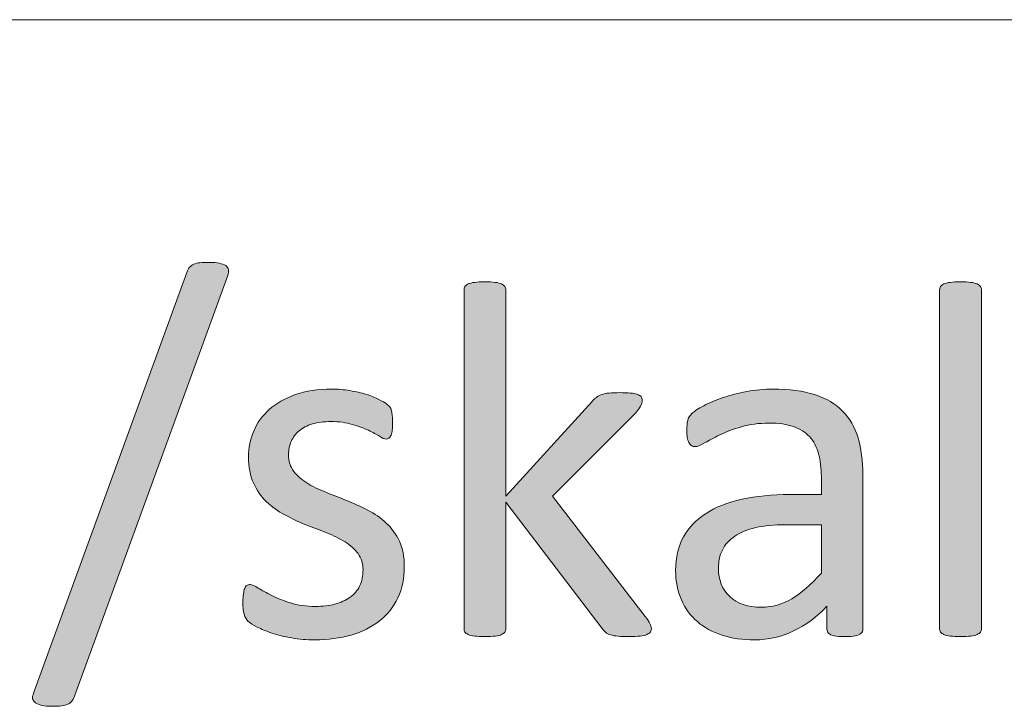
# Model space of a CAD drawing. Units: millimetres. Extents: x -61 to 359, y 61 to 358.
# Drawn here: x 341 to 345, y 88 to 90 of the extents above; entities that cross this region are included whole.
import ezdxf

# ---------------------------------------------------------------- set-up
doc = ezdxf.new("R2010")
doc.units = ezdxf.units.MM
doc.header["$MEASUREMENT"] = 0
doc.layers.get('0').update_dxf_attribs({"lineweight": 0})

msp = doc.modelspace()

# ---------------------------------------------------------------- hatches: boundary and pattern name
at = {"transparency": 33554687}
h = msp.add_hatch(color=7, dxfattribs=at)
h.dxf.hatch_style = 2
edge = h.paths.add_edge_path()
edge.add_spline(control_points=[(341.0469, 87.5712), (341.0441, 87.5623), (341.0403, 87.5554), (341.0359, 87.5502), (341.0314, 87.545), (341.0259, 87.5409), (341.019, 87.5382), (341.0121, 87.5354), (341.0035, 87.5333), (340.9935, 87.532), (340.9835, 87.5306), (340.9714, 87.5299), (340.9566, 87.5299), (340.9394, 87.5299), (340.9253, 87.5313), (340.9139, 87.5337), (340.9025, 87.5361), (340.8936, 87.5395), (340.8874, 87.544), (340.8812, 87.5485), (340.8774, 87.554), (340.876, 87.5605), (340.8746, 87.5671), (340.876, 87.5747), (340.8801, 87.5836), (340.8801, 87.5836), (341.5061, 89.3), (341.5061, 89.3), (341.5089, 89.3089), (341.5123, 89.3162), (341.5168, 89.3213), (341.5213, 89.3265), (341.5268, 89.3306), (341.5337, 89.3337), (341.5402, 89.3368), (341.5485, 89.3389), (341.5588, 89.3399), (341.5692, 89.341), (341.5816, 89.3413), (341.596, 89.3413), (341.6133, 89.3413), (341.6274, 89.3403), (341.6384, 89.3379), (341.6494, 89.3355), (341.658, 89.332), (341.6642, 89.3279), (341.6704, 89.3237), (341.6742, 89.3182), (341.6756, 89.3113), (341.677, 89.3045), (341.676, 89.2965), (341.6725, 89.2876), (341.6725, 89.2876), (341.0469, 87.5712), (341.0469, 87.5712)], knot_values=[0, 0, 0, 0, 1, 1, 1, 2, 2, 2, 3, 3, 3, 4, 4, 4, 5, 5, 5, 6, 6, 6, 7, 7, 7, 8, 8, 8, 9, 9, 9, 10, 10, 10, 11, 11, 11, 12, 12, 12, 13, 13, 13, 14, 14, 14, 15, 15, 15, 16, 16, 16, 17, 17, 17, 18, 18, 18, 18], degree=3, periodic=0)
h = msp.add_hatch(color=7, dxfattribs=at)
h.dxf.hatch_style = 2
edge = h.paths.add_edge_path()
edge.add_spline(control_points=[(343.4023, 87.8475), (343.4023, 87.842), (343.4009, 87.8372), (343.3982, 87.8331), (343.3954, 87.8289), (343.3906, 87.8255), (343.384, 87.8227), (343.3775, 87.82), (343.3685, 87.8179), (343.3568, 87.8165), (343.3451, 87.8151), (343.3303, 87.8145), (343.3124, 87.8145), (343.2934, 87.8145), (343.2783, 87.8148), (343.2662, 87.8158), (343.2542, 87.8169), (343.2438, 87.8189), (343.2356, 87.8213), (343.2273, 87.8234), (343.2207, 87.8269), (343.2156, 87.8317), (343.2104, 87.8362), (343.2056, 87.8413), (343.2014, 87.8475), (343.2014, 87.8475), (342.8084, 88.3626), (342.8084, 88.3626), (342.8084, 88.3626), (342.8084, 87.8465), (342.8084, 87.8465), (342.8084, 87.841), (342.807, 87.8365), (342.8042, 87.8327), (342.8015, 87.8289), (342.797, 87.8255), (342.7908, 87.8227), (342.7846, 87.82), (342.776, 87.8179), (342.765, 87.8165), (342.7539, 87.8151), (342.7398, 87.8145), (342.7226, 87.8145), (342.706, 87.8145), (342.6923, 87.8151), (342.6812, 87.8165), (342.6702, 87.8179), (342.6613, 87.82), (342.6547, 87.8227), (342.6482, 87.8255), (342.6437, 87.8289), (342.6413, 87.8327), (342.6389, 87.8365), (342.6378, 87.841), (342.6378, 87.8465), (342.6378, 87.8465), (342.6378, 89.2287), (342.6378, 89.2287), (342.6378, 89.2342), (342.6389, 89.239), (342.6413, 89.2431), (342.6437, 89.2473), (342.6482, 89.2507), (342.6547, 89.2535), (342.6613, 89.2562), (342.6702, 89.2583), (342.6812, 89.2597), (342.6923, 89.261), (342.706, 89.2617), (342.7226, 89.2617), (342.7398, 89.2617), (342.7539, 89.261), (342.765, 89.2597), (342.776, 89.2583), (342.7846, 89.2562), (342.7908, 89.2535), (342.797, 89.2507), (342.8015, 89.2473), (342.8042, 89.2431), (342.807, 89.239), (342.8084, 89.2342), (342.8084, 89.2287), (342.8084, 89.2287), (342.8084, 88.3867), (342.8084, 88.3867), (342.8084, 88.3867), (343.1601, 88.7736), (343.1601, 88.7736), (343.1656, 88.7805), (343.1715, 88.786), (343.1777, 88.7904), (343.1839, 88.7949), (343.1915, 88.7987), (343.2001, 88.8018), (343.2087, 88.8049), (343.2187, 88.807), (343.2304, 88.808), (343.2421, 88.809), (343.2562, 88.8097), (343.2728, 88.8097), (343.29, 88.8097), (343.3045, 88.809), (343.3165, 88.808), (343.3282, 88.807), (343.3375, 88.8053), (343.3448, 88.8028), (343.352, 88.8004), (343.3572, 88.7973), (343.3603, 88.7935), (343.3634, 88.7898), (343.3651, 88.7849), (343.3651, 88.7787), (343.3651, 88.7705), (343.3627, 88.7622), (343.3582, 88.7539), (343.3537, 88.7457), (343.3465, 88.7357), (343.3361, 88.7246), (343.3361, 88.7246), (342.9989, 88.3877), (342.9989, 88.3877), (342.9989, 88.3877), (343.3775, 87.8961), (343.3775, 87.8961), (343.3864, 87.8844), (343.3926, 87.8751), (343.3964, 87.8678), (343.4002, 87.8606), (343.4023, 87.8537), (343.4023, 87.8475)], knot_values=[0, 0, 0, 0, 1, 1, 1, 2, 2, 2, 3, 3, 3, 4, 4, 4, 5, 5, 5, 6, 6, 6, 7, 7, 7, 8, 8, 8, 9, 9, 9, 10, 10, 10, 11, 11, 11, 12, 12, 12, 13, 13, 13, 14, 14, 14, 15, 15, 15, 16, 16, 16, 17, 17, 17, 18, 18, 18, 19, 19, 19, 20, 20, 20, 21, 21, 21, 22, 22, 22, 23, 23, 23, 24, 24, 24, 25, 25, 25, 26, 26, 26, 27, 27, 27, 28, 28, 28, 29, 29, 29, 30, 30, 30, 31, 31, 31, 32, 32, 32, 33, 33, 33, 34, 34, 34, 35, 35, 35, 36, 36, 36, 37, 37, 37, 38, 38, 38, 39, 39, 39, 40, 40, 40, 41, 41, 41, 42, 42, 42, 43, 43, 43, 43], degree=3, periodic=0)
h = msp.add_hatch(color=7, dxfattribs=at)
h.dxf.hatch_style = 2
edge = h.paths.add_edge_path()
edge.add_spline(control_points=[(344.7504, 87.8465), (344.7504, 87.841), (344.749, 87.8365), (344.7462, 87.8327), (344.7435, 87.8289), (344.739, 87.8255), (344.7328, 87.8227), (344.7266, 87.82), (344.718, 87.8179), (344.707, 87.8165), (344.6956, 87.8151), (344.6815, 87.8145), (344.6642, 87.8145), (344.6477, 87.8145), (344.6339, 87.8151), (344.6229, 87.8165), (344.6119, 87.8179), (344.6033, 87.82), (344.5967, 87.8227), (344.5902, 87.8255), (344.5857, 87.8289), (344.5833, 87.8327), (344.5809, 87.8365), (344.5795, 87.841), (344.5795, 87.8465), (344.5795, 87.8465), (344.5795, 89.2287), (344.5795, 89.2287), (344.5795, 89.2342), (344.5809, 89.239), (344.5833, 89.2431), (344.5857, 89.2473), (344.5902, 89.2507), (344.5967, 89.2535), (344.6033, 89.2562), (344.6119, 89.2583), (344.6229, 89.2597), (344.6339, 89.261), (344.6477, 89.2617), (344.6642, 89.2617), (344.6815, 89.2617), (344.6956, 89.261), (344.707, 89.2597), (344.718, 89.2583), (344.7266, 89.2562), (344.7328, 89.2535), (344.739, 89.2507), (344.7435, 89.2473), (344.7462, 89.2431), (344.749, 89.239), (344.7504, 89.2342), (344.7504, 89.2287), (344.7504, 89.2287), (344.7504, 87.8465), (344.7504, 87.8465)], knot_values=[0, 0, 0, 0, 1, 1, 1, 2, 2, 2, 3, 3, 3, 4, 4, 4, 5, 5, 5, 6, 6, 6, 7, 7, 7, 8, 8, 8, 9, 9, 9, 10, 10, 10, 11, 11, 11, 12, 12, 12, 13, 13, 13, 14, 14, 14, 15, 15, 15, 16, 16, 16, 17, 17, 17, 18, 18, 18, 18], degree=3, periodic=0)
h = msp.add_hatch(color=7, dxfattribs=at)
h.dxf.hatch_style = 2
edge = h.paths.add_edge_path()
edge.add_spline(control_points=[(342.3936, 88.1), (342.3936, 88.0525), (342.385, 88.0101), (342.3674, 87.9726), (342.3498, 87.9354), (342.3247, 87.904), (342.2923, 87.8785), (342.2599, 87.853), (342.2213, 87.8337), (342.1765, 87.8207), (342.1317, 87.8076), (342.0821, 87.801), (342.0284, 87.801), (341.9953, 87.801), (341.964, 87.8034), (341.934, 87.8086), (341.9037, 87.8138), (341.8768, 87.8207), (341.853, 87.8286), (341.8293, 87.8365), (341.8093, 87.8448), (341.7927, 87.8534), (341.7762, 87.862), (341.7642, 87.8696), (341.7566, 87.8765), (341.7486, 87.8834), (341.7431, 87.893), (341.7397, 87.9054), (341.7362, 87.9178), (341.7345, 87.9347), (341.7345, 87.956), (341.7345, 87.9691), (341.7352, 87.9802), (341.7366, 87.9891), (341.738, 87.9981), (341.7397, 88.0053), (341.7418, 88.0112), (341.7442, 88.0167), (341.7469, 88.0205), (341.7507, 88.0229), (341.7545, 88.0253), (341.759, 88.0267), (341.7638, 88.0267), (341.7714, 88.0267), (341.7824, 88.0218), (341.7972, 88.0125), (341.812, 88.0032), (341.8303, 87.9929), (341.852, 87.9819), (341.8737, 87.9709), (341.8995, 87.9609), (341.9292, 87.9516), (341.9588, 87.9423), (341.9929, 87.9374), (342.0315, 87.9374), (342.0604, 87.9374), (342.0866, 87.9405), (342.11, 87.9467), (342.1338, 87.9529), (342.1541, 87.9622), (342.1714, 87.9743), (342.1886, 87.9864), (342.2017, 88.0015), (342.211, 88.0205), (342.2203, 88.0391), (342.2251, 88.0611), (342.2251, 88.0866), (342.2251, 88.1128), (342.2182, 88.1348), (342.2048, 88.1528), (342.1913, 88.1707), (342.1738, 88.1865), (342.1517, 88.2003), (342.1297, 88.2141), (342.1045, 88.2265), (342.077, 88.2372), (342.0494, 88.2478), (342.0212, 88.2589), (341.9919, 88.2706), (341.9626, 88.2823), (341.934, 88.2957), (341.9057, 88.3105), (341.8778, 88.3254), (341.853, 88.3433), (341.831, 88.3646), (341.8089, 88.3863), (341.791, 88.4118), (341.7776, 88.4415), (341.7642, 88.4711), (341.7576, 88.5066), (341.7576, 88.5479), (341.7576, 88.5844), (341.7645, 88.6196), (341.7786, 88.653), (341.7927, 88.6864), (341.8141, 88.7157), (341.8424, 88.7408), (341.8706, 88.766), (341.9057, 88.7863), (341.9485, 88.8015), (341.9908, 88.8166), (342.0401, 88.8242), (342.0966, 88.8242), (342.1218, 88.8242), (342.1466, 88.8221), (342.1714, 88.818), (342.1962, 88.8139), (342.2186, 88.8087), (342.2385, 88.8025), (342.2585, 88.7963), (342.2754, 88.7894), (342.2895, 88.7822), (342.3037, 88.7749), (342.3147, 88.7687), (342.3219, 88.7632), (342.3291, 88.7577), (342.334, 88.7529), (342.3364, 88.7488), (342.3388, 88.7446), (342.3405, 88.7398), (342.3415, 88.7346), (342.3426, 88.7295), (342.3436, 88.7229), (342.3447, 88.7153), (342.3457, 88.7078), (342.346, 88.6985), (342.346, 88.6874), (342.346, 88.6757), (342.3457, 88.6657), (342.3447, 88.6571), (342.3436, 88.6485), (342.3419, 88.6413), (342.3395, 88.6358), (342.3371, 88.6302), (342.334, 88.6265), (342.3305, 88.624), (342.3271, 88.6216), (342.3233, 88.6203), (342.3192, 88.6203), (342.313, 88.6203), (342.304, 88.624), (342.2923, 88.6316), (342.2806, 88.6392), (342.2654, 88.6475), (342.2468, 88.6561), (342.2282, 88.6647), (342.2062, 88.6726), (342.181, 88.6802), (342.1559, 88.6878), (342.1273, 88.6916), (342.0945, 88.6916), (342.0656, 88.6916), (342.0401, 88.6885), (342.0181, 88.6819), (341.996, 88.6754), (341.9781, 88.6661), (341.964, 88.654), (341.9498, 88.642), (341.9392, 88.6275), (341.9319, 88.611), (341.9243, 88.5944), (341.9209, 88.5765), (341.9209, 88.5572), (341.9209, 88.5303), (341.9278, 88.5076), (341.9416, 88.4893), (341.9554, 88.4711), (341.9733, 88.4552), (341.9953, 88.4415), (342.0174, 88.4277), (342.0425, 88.4153), (342.0708, 88.4043), (342.099, 88.3932), (342.128, 88.3819), (342.1572, 88.3698), (342.1865, 88.3581), (342.2155, 88.345), (342.2441, 88.3305), (342.2726, 88.3161), (342.2981, 88.2985), (342.3202, 88.2778), (342.3422, 88.2571), (342.3602, 88.2323), (342.3736, 88.2034), (342.387, 88.1745), (342.3936, 88.14), (342.3936, 88.1)], knot_values=[0, 0, 0, 0, 1, 1, 1, 2, 2, 2, 3, 3, 3, 4, 4, 4, 5, 5, 5, 6, 6, 6, 7, 7, 7, 8, 8, 8, 9, 9, 9, 10, 10, 10, 11, 11, 11, 12, 12, 12, 13, 13, 13, 14, 14, 14, 15, 15, 15, 16, 16, 16, 17, 17, 17, 18, 18, 18, 19, 19, 19, 20, 20, 20, 21, 21, 21, 22, 22, 22, 23, 23, 23, 24, 24, 24, 25, 25, 25, 26, 26, 26, 27, 27, 27, 28, 28, 28, 29, 29, 29, 30, 30, 30, 31, 31, 31, 32, 32, 32, 33, 33, 33, 34, 34, 34, 35, 35, 35, 36, 36, 36, 37, 37, 37, 38, 38, 38, 39, 39, 39, 40, 40, 40, 41, 41, 41, 42, 42, 42, 43, 43, 43, 44, 44, 44, 45, 45, 45, 46, 46, 46, 47, 47, 47, 48, 48, 48, 49, 49, 49, 50, 50, 50, 51, 51, 51, 52, 52, 52, 53, 53, 53, 54, 54, 54, 55, 55, 55, 56, 56, 56, 57, 57, 57, 58, 58, 58, 59, 59, 59, 60, 60, 60, 61, 61, 61, 62, 62, 62, 62], degree=3, periodic=0)
h = msp.add_hatch(color=7, dxfattribs=at)
h.dxf.hatch_style = 2
edge = h.paths.add_edge_path()
edge.add_spline(control_points=[(344.266, 87.8455), (344.266, 87.8372), (344.2632, 87.831), (344.2577, 87.8269), (344.2522, 87.8227), (344.2446, 87.8196), (344.235, 87.8176), (344.2253, 87.8155), (344.2112, 87.8145), (344.1926, 87.8145), (344.1747, 87.8145), (344.1602, 87.8155), (344.1495, 87.8176), (344.1389, 87.8196), (344.1313, 87.8227), (344.1265, 87.8269), (344.1216, 87.831), (344.1192, 87.8372), (344.1192, 87.8455), (344.1192, 87.8455), (344.1192, 87.9385), (344.1192, 87.9385), (344.0786, 87.8951), (344.0331, 87.8613), (343.9831, 87.8372), (343.9332, 87.8131), (343.8801, 87.801), (343.8243, 87.801), (343.7754, 87.801), (343.731, 87.8072), (343.6913, 87.82), (343.6517, 87.8331), (343.618, 87.8513), (343.5901, 87.8754), (343.5621, 87.8995), (343.5404, 87.9292), (343.5249, 87.9643), (343.5094, 87.9995), (343.5015, 88.0398), (343.5015, 88.0845), (343.5015, 88.1369), (343.5122, 88.1824), (343.5336, 88.221), (343.5549, 88.2596), (343.5856, 88.2916), (343.6255, 88.3171), (343.6655, 88.3426), (343.7148, 88.3619), (343.7726, 88.3746), (343.8305, 88.3874), (343.8956, 88.3939), (343.968, 88.3939), (343.968, 88.3939), (344.0965, 88.3939), (344.0965, 88.3939), (344.0965, 88.3939), (344.0965, 88.4663), (344.0965, 88.4663), (344.0965, 88.5021), (344.0927, 88.5338), (344.0851, 88.5613), (344.0775, 88.5889), (344.0651, 88.612), (344.0483, 88.6302), (344.0314, 88.6485), (344.0093, 88.6623), (343.9824, 88.6716), (343.9556, 88.6809), (343.9225, 88.6854), (343.8832, 88.6854), (343.8412, 88.6854), (343.8033, 88.6805), (343.7699, 88.6706), (343.7365, 88.6606), (343.7072, 88.6495), (343.682, 88.6375), (343.6569, 88.6254), (343.6359, 88.6144), (343.619, 88.6044), (343.6021, 88.5944), (343.5894, 88.5893), (343.5811, 88.5893), (343.5756, 88.5893), (343.5708, 88.5906), (343.5666, 88.5934), (343.5625, 88.5961), (343.559, 88.6003), (343.5559, 88.6058), (343.5528, 88.6113), (343.5504, 88.6185), (343.5491, 88.6271), (343.5477, 88.6358), (343.547, 88.6451), (343.547, 88.6554), (343.547, 88.6726), (343.5484, 88.6864), (343.5508, 88.6964), (343.5532, 88.7064), (343.559, 88.7157), (343.5683, 88.7246), (343.5777, 88.7336), (343.5935, 88.7443), (343.6162, 88.7563), (343.639, 88.7684), (343.6652, 88.7794), (343.6951, 88.7894), (343.7248, 88.7994), (343.7571, 88.8077), (343.7923, 88.8142), (343.8274, 88.8208), (343.8629, 88.8242), (343.8987, 88.8242), (343.9656, 88.8242), (344.0224, 88.8166), (344.0696, 88.8015), (344.1165, 88.7863), (344.1544, 88.7639), (344.1833, 88.7346), (344.2122, 88.7054), (344.2333, 88.6688), (344.2463, 88.6254), (344.2594, 88.582), (344.266, 88.5314), (344.266, 88.4735), (344.266, 88.4735), (344.266, 87.8455), (344.266, 87.8455)], knot_values=[0, 0, 0, 0, 1, 1, 1, 2, 2, 2, 3, 3, 3, 4, 4, 4, 5, 5, 5, 6, 6, 6, 7, 7, 7, 8, 8, 8, 9, 9, 9, 10, 10, 10, 11, 11, 11, 12, 12, 12, 13, 13, 13, 14, 14, 14, 15, 15, 15, 16, 16, 16, 17, 17, 17, 18, 18, 18, 19, 19, 19, 20, 20, 20, 21, 21, 21, 22, 22, 22, 23, 23, 23, 24, 24, 24, 25, 25, 25, 26, 26, 26, 27, 27, 27, 28, 28, 28, 29, 29, 29, 30, 30, 30, 31, 31, 31, 32, 32, 32, 33, 33, 33, 34, 34, 34, 35, 35, 35, 36, 36, 36, 37, 37, 37, 38, 38, 38, 39, 39, 39, 40, 40, 40, 41, 41, 41, 42, 42, 42, 42], degree=3, periodic=0)
edge = h.paths.add_edge_path()
edge.add_spline(control_points=[(344.0965, 88.2706), (344.0965, 88.2706), (343.9504, 88.2706), (343.9504, 88.2706), (343.9036, 88.2706), (343.8629, 88.2668), (343.8285, 88.2589), (343.794, 88.2509), (343.7654, 88.2392), (343.7427, 88.2237), (343.7199, 88.2082), (343.7031, 88.1893), (343.6924, 88.1676), (343.6817, 88.1459), (343.6762, 88.1211), (343.6762, 88.0928), (343.6762, 88.0446), (343.6917, 88.006), (343.7223, 87.9774), (343.753, 87.9488), (343.7961, 87.9343), (343.8512, 87.9343), (343.896, 87.9343), (343.9377, 87.9457), (343.9759, 87.9684), (344.0141, 87.9912), (344.0541, 88.0263), (344.0965, 88.0732), (344.0965, 88.0732), (344.0965, 88.2706), (344.0965, 88.2706)], knot_values=[0, 0, 0, 0, 1, 1, 1, 2, 2, 2, 3, 3, 3, 4, 4, 4, 5, 5, 5, 6, 6, 6, 7, 7, 7, 8, 8, 8, 9, 9, 9, 10, 10, 10, 10], degree=3, periodic=0)
edge.add_line((344.0965, 88.2706), (344.0965, 88.2706))

# ---------------------------------------------------------------- linework, layer by layer
at = {"color": 7, "lineweight": 0}
for p in [(335.6958, 90.3315), (337.4211, 90.3315)]:
    msp.add_line(p, (353.6958, 90.3315), dxfattribs=at)
for points, knots in [([(341.0469, 87.5712), (341.0441, 87.5623), (341.0403, 87.5554), (341.0359, 87.5502), (341.0314, 87.545), (341.0259, 87.5409), (341.019, 87.5382), (341.0121, 87.5354), (341.0035, 87.5333), (340.9935, 87.532), (340.9835, 87.5306), (340.9714, 87.5299), (340.9566, 87.5299), (340.9394, 87.5299), (340.9253, 87.5313), (340.9139, 87.5337), (340.9025, 87.5361), (340.8936, 87.5395), (340.8874, 87.544), (340.8812, 87.5485), (340.8774, 87.554), (340.876, 87.5605), (340.8746, 87.5671), (340.876, 87.5747), (340.8801, 87.5836), (340.8801, 87.5836), (341.5061, 89.3), (341.5061, 89.3), (341.5089, 89.3089), (341.5123, 89.3162), (341.5168, 89.3213), (341.5213, 89.3265), (341.5268, 89.3306), (341.5337, 89.3337), (341.5402, 89.3368), (341.5485, 89.3389), (341.5588, 89.3399), (341.5692, 89.341), (341.5816, 89.3413), (341.596, 89.3413), (341.6133, 89.3413), (341.6274, 89.3403), (341.6384, 89.3379), (341.6494, 89.3355), (341.658, 89.332), (341.6642, 89.3279), (341.6704, 89.3237), (341.6742, 89.3182), (341.6756, 89.3113), (341.677, 89.3045), (341.676, 89.2965), (341.6725, 89.2876), (341.6725, 89.2876), (341.0469, 87.5712), (341.0469, 87.5712)], [0, 0, 0, 0, 1, 1, 1, 2, 2, 2, 3, 3, 3, 4, 4, 4, 5, 5, 5, 6, 6, 6, 7, 7, 7, 8, 8, 8, 9, 9, 9, 10, 10, 10, 11, 11, 11, 12, 12, 12, 13, 13, 13, 14, 14, 14, 15, 15, 15, 16, 16, 16, 17, 17, 17, 18, 18, 18, 18]), ([(343.4023, 87.8475), (343.4023, 87.842), (343.4009, 87.8372), (343.3982, 87.8331), (343.3954, 87.8289), (343.3906, 87.8255), (343.384, 87.8227), (343.3775, 87.82), (343.3685, 87.8179), (343.3568, 87.8165), (343.3451, 87.8151), (343.3303, 87.8145), (343.3124, 87.8145), (343.2934, 87.8145), (343.2783, 87.8148), (343.2662, 87.8158), (343.2542, 87.8169), (343.2438, 87.8189), (343.2356, 87.8213), (343.2273, 87.8234), (343.2207, 87.8269), (343.2156, 87.8317), (343.2104, 87.8362), (343.2056, 87.8413), (343.2014, 87.8475), (343.2014, 87.8475), (342.8084, 88.3626), (342.8084, 88.3626), (342.8084, 88.3626), (342.8084, 87.8465), (342.8084, 87.8465), (342.8084, 87.841), (342.807, 87.8365), (342.8042, 87.8327), (342.8015, 87.8289), (342.797, 87.8255), (342.7908, 87.8227), (342.7846, 87.82), (342.776, 87.8179), (342.765, 87.8165), (342.7539, 87.8151), (342.7398, 87.8145), (342.7226, 87.8145), (342.706, 87.8145), (342.6923, 87.8151), (342.6812, 87.8165), (342.6702, 87.8179), (342.6613, 87.82), (342.6547, 87.8227), (342.6482, 87.8255), (342.6437, 87.8289), (342.6413, 87.8327), (342.6389, 87.8365), (342.6378, 87.841), (342.6378, 87.8465), (342.6378, 87.8465), (342.6378, 89.2287), (342.6378, 89.2287), (342.6378, 89.2342), (342.6389, 89.239), (342.6413, 89.2431), (342.6437, 89.2473), (342.6482, 89.2507), (342.6547, 89.2535), (342.6613, 89.2562), (342.6702, 89.2583), (342.6812, 89.2597), (342.6923, 89.261), (342.706, 89.2617), (342.7226, 89.2617), (342.7398, 89.2617), (342.7539, 89.261), (342.765, 89.2597), (342.776, 89.2583), (342.7846, 89.2562), (342.7908, 89.2535), (342.797, 89.2507), (342.8015, 89.2473), (342.8042, 89.2431), (342.807, 89.239), (342.8084, 89.2342), (342.8084, 89.2287), (342.8084, 89.2287), (342.8084, 88.3867), (342.8084, 88.3867), (342.8084, 88.3867), (343.1601, 88.7736), (343.1601, 88.7736), (343.1656, 88.7805), (343.1715, 88.786), (343.1777, 88.7904), (343.1839, 88.7949), (343.1915, 88.7987), (343.2001, 88.8018), (343.2087, 88.8049), (343.2187, 88.807), (343.2304, 88.808), (343.2421, 88.809), (343.2562, 88.8097), (343.2728, 88.8097), (343.29, 88.8097), (343.3045, 88.809), (343.3165, 88.808), (343.3282, 88.807), (343.3375, 88.8053), (343.3448, 88.8028), (343.352, 88.8004), (343.3572, 88.7973), (343.3603, 88.7935), (343.3634, 88.7898), (343.3651, 88.7849), (343.3651, 88.7787), (343.3651, 88.7705), (343.3627, 88.7622), (343.3582, 88.7539), (343.3537, 88.7457), (343.3465, 88.7357), (343.3361, 88.7246), (343.3361, 88.7246), (342.9989, 88.3877), (342.9989, 88.3877), (342.9989, 88.3877), (343.3775, 87.8961), (343.3775, 87.8961), (343.3864, 87.8844), (343.3926, 87.8751), (343.3964, 87.8678), (343.4002, 87.8606), (343.4023, 87.8537), (343.4023, 87.8475)], [0, 0, 0, 0, 1, 1, 1, 2, 2, 2, 3, 3, 3, 4, 4, 4, 5, 5, 5, 6, 6, 6, 7, 7, 7, 8, 8, 8, 9, 9, 9, 10, 10, 10, 11, 11, 11, 12, 12, 12, 13, 13, 13, 14, 14, 14, 15, 15, 15, 16, 16, 16, 17, 17, 17, 18, 18, 18, 19, 19, 19, 20, 20, 20, 21, 21, 21, 22, 22, 22, 23, 23, 23, 24, 24, 24, 25, 25, 25, 26, 26, 26, 27, 27, 27, 28, 28, 28, 29, 29, 29, 30, 30, 30, 31, 31, 31, 32, 32, 32, 33, 33, 33, 34, 34, 34, 35, 35, 35, 36, 36, 36, 37, 37, 37, 38, 38, 38, 39, 39, 39, 40, 40, 40, 41, 41, 41, 42, 42, 42, 43, 43, 43, 43]), ([(344.7504, 87.8465), (344.7504, 87.841), (344.749, 87.8365), (344.7462, 87.8327), (344.7435, 87.8289), (344.739, 87.8255), (344.7328, 87.8227), (344.7266, 87.82), (344.718, 87.8179), (344.707, 87.8165), (344.6956, 87.8151), (344.6815, 87.8145), (344.6642, 87.8145), (344.6477, 87.8145), (344.6339, 87.8151), (344.6229, 87.8165), (344.6119, 87.8179), (344.6033, 87.82), (344.5967, 87.8227), (344.5902, 87.8255), (344.5857, 87.8289), (344.5833, 87.8327), (344.5809, 87.8365), (344.5795, 87.841), (344.5795, 87.8465), (344.5795, 87.8465), (344.5795, 89.2287), (344.5795, 89.2287), (344.5795, 89.2342), (344.5809, 89.239), (344.5833, 89.2431), (344.5857, 89.2473), (344.5902, 89.2507), (344.5967, 89.2535), (344.6033, 89.2562), (344.6119, 89.2583), (344.6229, 89.2597), (344.6339, 89.261), (344.6477, 89.2617), (344.6642, 89.2617), (344.6815, 89.2617), (344.6956, 89.261), (344.707, 89.2597), (344.718, 89.2583), (344.7266, 89.2562), (344.7328, 89.2535), (344.739, 89.2507), (344.7435, 89.2473), (344.7462, 89.2431), (344.749, 89.239), (344.7504, 89.2342), (344.7504, 89.2287), (344.7504, 89.2287), (344.7504, 87.8465), (344.7504, 87.8465)], [0, 0, 0, 0, 1, 1, 1, 2, 2, 2, 3, 3, 3, 4, 4, 4, 5, 5, 5, 6, 6, 6, 7, 7, 7, 8, 8, 8, 9, 9, 9, 10, 10, 10, 11, 11, 11, 12, 12, 12, 13, 13, 13, 14, 14, 14, 15, 15, 15, 16, 16, 16, 17, 17, 17, 18, 18, 18, 18]), ([(342.3936, 88.1), (342.3936, 88.0525), (342.385, 88.0101), (342.3674, 87.9726), (342.3498, 87.9354), (342.3247, 87.904), (342.2923, 87.8785), (342.2599, 87.853), (342.2213, 87.8337), (342.1765, 87.8207), (342.1317, 87.8076), (342.0821, 87.801), (342.0284, 87.801), (341.9953, 87.801), (341.964, 87.8034), (341.934, 87.8086), (341.9037, 87.8138), (341.8768, 87.8207), (341.853, 87.8286), (341.8293, 87.8365), (341.8093, 87.8448), (341.7927, 87.8534), (341.7762, 87.862), (341.7642, 87.8696), (341.7566, 87.8765), (341.7486, 87.8834), (341.7431, 87.893), (341.7397, 87.9054), (341.7362, 87.9178), (341.7345, 87.9347), (341.7345, 87.956), (341.7345, 87.9691), (341.7352, 87.9802), (341.7366, 87.9891), (341.738, 87.9981), (341.7397, 88.0053), (341.7418, 88.0112), (341.7442, 88.0167), (341.7469, 88.0205), (341.7507, 88.0229), (341.7545, 88.0253), (341.759, 88.0267), (341.7638, 88.0267), (341.7714, 88.0267), (341.7824, 88.0218), (341.7972, 88.0125), (341.812, 88.0032), (341.8303, 87.9929), (341.852, 87.9819), (341.8737, 87.9709), (341.8995, 87.9609), (341.9292, 87.9516), (341.9588, 87.9423), (341.9929, 87.9374), (342.0315, 87.9374), (342.0604, 87.9374), (342.0866, 87.9405), (342.11, 87.9467), (342.1338, 87.9529), (342.1541, 87.9622), (342.1714, 87.9743), (342.1886, 87.9864), (342.2017, 88.0015), (342.211, 88.0205), (342.2203, 88.0391), (342.2251, 88.0611), (342.2251, 88.0866), (342.2251, 88.1128), (342.2182, 88.1348), (342.2048, 88.1528), (342.1913, 88.1707), (342.1738, 88.1865), (342.1517, 88.2003), (342.1297, 88.2141), (342.1045, 88.2265), (342.077, 88.2372), (342.0494, 88.2478), (342.0212, 88.2589), (341.9919, 88.2706), (341.9626, 88.2823), (341.934, 88.2957), (341.9057, 88.3105), (341.8778, 88.3254), (341.853, 88.3433), (341.831, 88.3646), (341.8089, 88.3863), (341.791, 88.4118), (341.7776, 88.4415), (341.7642, 88.4711), (341.7576, 88.5066), (341.7576, 88.5479), (341.7576, 88.5844), (341.7645, 88.6196), (341.7786, 88.653), (341.7927, 88.6864), (341.8141, 88.7157), (341.8424, 88.7408), (341.8706, 88.766), (341.9057, 88.7863), (341.9485, 88.8015), (341.9908, 88.8166), (342.0401, 88.8242), (342.0966, 88.8242), (342.1218, 88.8242), (342.1466, 88.8221), (342.1714, 88.818), (342.1962, 88.8139), (342.2186, 88.8087), (342.2385, 88.8025), (342.2585, 88.7963), (342.2754, 88.7894), (342.2895, 88.7822), (342.3037, 88.7749), (342.3147, 88.7687), (342.3219, 88.7632), (342.3291, 88.7577), (342.334, 88.7529), (342.3364, 88.7488), (342.3388, 88.7446), (342.3405, 88.7398), (342.3415, 88.7346), (342.3426, 88.7295), (342.3436, 88.7229), (342.3447, 88.7153), (342.3457, 88.7078), (342.346, 88.6985), (342.346, 88.6874), (342.346, 88.6757), (342.3457, 88.6657), (342.3447, 88.6571), (342.3436, 88.6485), (342.3419, 88.6413), (342.3395, 88.6358), (342.3371, 88.6302), (342.334, 88.6265), (342.3305, 88.624), (342.3271, 88.6216), (342.3233, 88.6203), (342.3192, 88.6203), (342.313, 88.6203), (342.304, 88.624), (342.2923, 88.6316), (342.2806, 88.6392), (342.2654, 88.6475), (342.2468, 88.6561), (342.2282, 88.6647), (342.2062, 88.6726), (342.181, 88.6802), (342.1559, 88.6878), (342.1273, 88.6916), (342.0945, 88.6916), (342.0656, 88.6916), (342.0401, 88.6885), (342.0181, 88.6819), (341.996, 88.6754), (341.9781, 88.6661), (341.964, 88.654), (341.9498, 88.642), (341.9392, 88.6275), (341.9319, 88.611), (341.9243, 88.5944), (341.9209, 88.5765), (341.9209, 88.5572), (341.9209, 88.5303), (341.9278, 88.5076), (341.9416, 88.4893), (341.9554, 88.4711), (341.9733, 88.4552), (341.9953, 88.4415), (342.0174, 88.4277), (342.0425, 88.4153), (342.0708, 88.4043), (342.099, 88.3932), (342.128, 88.3819), (342.1572, 88.3698), (342.1865, 88.3581), (342.2155, 88.345), (342.2441, 88.3305), (342.2726, 88.3161), (342.2981, 88.2985), (342.3202, 88.2778), (342.3422, 88.2571), (342.3602, 88.2323), (342.3736, 88.2034), (342.387, 88.1745), (342.3936, 88.14), (342.3936, 88.1)], [0, 0, 0, 0, 1, 1, 1, 2, 2, 2, 3, 3, 3, 4, 4, 4, 5, 5, 5, 6, 6, 6, 7, 7, 7, 8, 8, 8, 9, 9, 9, 10, 10, 10, 11, 11, 11, 12, 12, 12, 13, 13, 13, 14, 14, 14, 15, 15, 15, 16, 16, 16, 17, 17, 17, 18, 18, 18, 19, 19, 19, 20, 20, 20, 21, 21, 21, 22, 22, 22, 23, 23, 23, 24, 24, 24, 25, 25, 25, 26, 26, 26, 27, 27, 27, 28, 28, 28, 29, 29, 29, 30, 30, 30, 31, 31, 31, 32, 32, 32, 33, 33, 33, 34, 34, 34, 35, 35, 35, 36, 36, 36, 37, 37, 37, 38, 38, 38, 39, 39, 39, 40, 40, 40, 41, 41, 41, 42, 42, 42, 43, 43, 43, 44, 44, 44, 45, 45, 45, 46, 46, 46, 47, 47, 47, 48, 48, 48, 49, 49, 49, 50, 50, 50, 51, 51, 51, 52, 52, 52, 53, 53, 53, 54, 54, 54, 55, 55, 55, 56, 56, 56, 57, 57, 57, 58, 58, 58, 59, 59, 59, 60, 60, 60, 61, 61, 61, 62, 62, 62, 62]), ([(344.266, 87.8455), (344.266, 87.8372), (344.2632, 87.831), (344.2577, 87.8269), (344.2522, 87.8227), (344.2446, 87.8196), (344.235, 87.8176), (344.2253, 87.8155), (344.2112, 87.8145), (344.1926, 87.8145), (344.1747, 87.8145), (344.1602, 87.8155), (344.1495, 87.8176), (344.1389, 87.8196), (344.1313, 87.8227), (344.1265, 87.8269), (344.1216, 87.831), (344.1192, 87.8372), (344.1192, 87.8455), (344.1192, 87.8455), (344.1192, 87.9385), (344.1192, 87.9385), (344.0786, 87.8951), (344.0331, 87.8613), (343.9831, 87.8372), (343.9332, 87.8131), (343.8801, 87.801), (343.8243, 87.801), (343.7754, 87.801), (343.731, 87.8072), (343.6913, 87.82), (343.6517, 87.8331), (343.618, 87.8513), (343.5901, 87.8754), (343.5621, 87.8995), (343.5404, 87.9292), (343.5249, 87.9643), (343.5094, 87.9995), (343.5015, 88.0398), (343.5015, 88.0845), (343.5015, 88.1369), (343.5122, 88.1824), (343.5336, 88.221), (343.5549, 88.2596), (343.5856, 88.2916), (343.6255, 88.3171), (343.6655, 88.3426), (343.7148, 88.3619), (343.7726, 88.3746), (343.8305, 88.3874), (343.8956, 88.3939), (343.968, 88.3939), (343.968, 88.3939), (344.0965, 88.3939), (344.0965, 88.3939), (344.0965, 88.3939), (344.0965, 88.4663), (344.0965, 88.4663), (344.0965, 88.5021), (344.0927, 88.5338), (344.0851, 88.5613), (344.0775, 88.5889), (344.0651, 88.612), (344.0483, 88.6302), (344.0314, 88.6485), (344.0093, 88.6623), (343.9824, 88.6716), (343.9556, 88.6809), (343.9225, 88.6854), (343.8832, 88.6854), (343.8412, 88.6854), (343.8033, 88.6805), (343.7699, 88.6706), (343.7365, 88.6606), (343.7072, 88.6495), (343.682, 88.6375), (343.6569, 88.6254), (343.6359, 88.6144), (343.619, 88.6044), (343.6021, 88.5944), (343.5894, 88.5893), (343.5811, 88.5893), (343.5756, 88.5893), (343.5708, 88.5906), (343.5666, 88.5934), (343.5625, 88.5961), (343.559, 88.6003), (343.5559, 88.6058), (343.5528, 88.6113), (343.5504, 88.6185), (343.5491, 88.6271), (343.5477, 88.6358), (343.547, 88.6451), (343.547, 88.6554), (343.547, 88.6726), (343.5484, 88.6864), (343.5508, 88.6964), (343.5532, 88.7064), (343.559, 88.7157), (343.5683, 88.7246), (343.5777, 88.7336), (343.5935, 88.7443), (343.6162, 88.7563), (343.639, 88.7684), (343.6652, 88.7794), (343.6951, 88.7894), (343.7248, 88.7994), (343.7571, 88.8077), (343.7923, 88.8142), (343.8274, 88.8208), (343.8629, 88.8242), (343.8987, 88.8242), (343.9656, 88.8242), (344.0224, 88.8166), (344.0696, 88.8015), (344.1165, 88.7863), (344.1544, 88.7639), (344.1833, 88.7346), (344.2122, 88.7054), (344.2333, 88.6688), (344.2463, 88.6254), (344.2594, 88.582), (344.266, 88.5314), (344.266, 88.4735), (344.266, 88.4735), (344.266, 87.8455), (344.266, 87.8455)], [0, 0, 0, 0, 1, 1, 1, 2, 2, 2, 3, 3, 3, 4, 4, 4, 5, 5, 5, 6, 6, 6, 7, 7, 7, 8, 8, 8, 9, 9, 9, 10, 10, 10, 11, 11, 11, 12, 12, 12, 13, 13, 13, 14, 14, 14, 15, 15, 15, 16, 16, 16, 17, 17, 17, 18, 18, 18, 19, 19, 19, 20, 20, 20, 21, 21, 21, 22, 22, 22, 23, 23, 23, 24, 24, 24, 25, 25, 25, 26, 26, 26, 27, 27, 27, 28, 28, 28, 29, 29, 29, 30, 30, 30, 31, 31, 31, 32, 32, 32, 33, 33, 33, 34, 34, 34, 35, 35, 35, 36, 36, 36, 37, 37, 37, 38, 38, 38, 39, 39, 39, 40, 40, 40, 41, 41, 41, 42, 42, 42, 42]), ([(344.0965, 88.2706), (344.0965, 88.2706), (343.9504, 88.2706), (343.9504, 88.2706), (343.9036, 88.2706), (343.8629, 88.2668), (343.8285, 88.2589), (343.794, 88.2509), (343.7654, 88.2392), (343.7427, 88.2237), (343.7199, 88.2082), (343.7031, 88.1893), (343.6924, 88.1676), (343.6817, 88.1459), (343.6762, 88.1211), (343.6762, 88.0928), (343.6762, 88.0446), (343.6917, 88.006), (343.7223, 87.9774), (343.753, 87.9488), (343.7961, 87.9343), (343.8512, 87.9343), (343.896, 87.9343), (343.9377, 87.9457), (343.9759, 87.9684), (344.0141, 87.9912), (344.0541, 88.0263), (344.0965, 88.0732), (344.0965, 88.0732), (344.0965, 88.2706), (344.0965, 88.2706)], [0, 0, 0, 0, 1, 1, 1, 2, 2, 2, 3, 3, 3, 4, 4, 4, 5, 5, 5, 6, 6, 6, 7, 7, 7, 8, 8, 8, 9, 9, 9, 10, 10, 10, 10])]:
    msp.add_open_spline(points, degree=3, knots=knots, dxfattribs=at)
for points, knots in [([(341.0469, 87.5712), (341.0441, 87.5623), (341.0403, 87.5554), (341.0359, 87.5502), (341.0314, 87.545), (341.0259, 87.5409), (341.019, 87.5382), (341.0121, 87.5354), (341.0035, 87.5333), (340.9935, 87.532), (340.9835, 87.5306), (340.9714, 87.5299), (340.9566, 87.5299), (340.9394, 87.5299), (340.9253, 87.5313), (340.9139, 87.5337), (340.9025, 87.5361), (340.8936, 87.5395), (340.8874, 87.544), (340.8812, 87.5485), (340.8774, 87.554), (340.876, 87.5605), (340.8746, 87.5671), (340.876, 87.5747), (340.8801, 87.5836), (340.8801, 87.5836), (341.5061, 89.3), (341.5061, 89.3), (341.5089, 89.3089), (341.5123, 89.3162), (341.5168, 89.3213), (341.5213, 89.3265), (341.5268, 89.3306), (341.5337, 89.3337), (341.5402, 89.3368), (341.5485, 89.3389), (341.5588, 89.3399), (341.5692, 89.341), (341.5816, 89.3413), (341.596, 89.3413), (341.6133, 89.3413), (341.6274, 89.3403), (341.6384, 89.3379), (341.6494, 89.3355), (341.658, 89.332), (341.6642, 89.3279), (341.6704, 89.3237), (341.6742, 89.3182), (341.6756, 89.3113), (341.677, 89.3045), (341.676, 89.2965), (341.6725, 89.2876), (341.6725, 89.2876), (341.0469, 87.5712), (341.0469, 87.5712)], [0, 0, 0, 0, 1, 1, 1, 2, 2, 2, 3, 3, 3, 4, 4, 4, 5, 5, 5, 6, 6, 6, 7, 7, 7, 8, 8, 8, 9, 9, 9, 10, 10, 10, 11, 11, 11, 12, 12, 12, 13, 13, 13, 14, 14, 14, 15, 15, 15, 16, 16, 16, 17, 17, 17, 18, 18, 18, 18]), ([(343.4023, 87.8475), (343.4023, 87.842), (343.4009, 87.8372), (343.3982, 87.8331), (343.3954, 87.8289), (343.3906, 87.8255), (343.384, 87.8227), (343.3775, 87.82), (343.3685, 87.8179), (343.3568, 87.8165), (343.3451, 87.8151), (343.3303, 87.8145), (343.3124, 87.8145), (343.2934, 87.8145), (343.2783, 87.8148), (343.2662, 87.8158), (343.2542, 87.8169), (343.2438, 87.8189), (343.2356, 87.8213), (343.2273, 87.8234), (343.2207, 87.8269), (343.2156, 87.8317), (343.2104, 87.8362), (343.2056, 87.8413), (343.2014, 87.8475), (343.2014, 87.8475), (342.8084, 88.3626), (342.8084, 88.3626), (342.8084, 88.3626), (342.8084, 87.8465), (342.8084, 87.8465), (342.8084, 87.841), (342.807, 87.8365), (342.8042, 87.8327), (342.8015, 87.8289), (342.797, 87.8255), (342.7908, 87.8227), (342.7846, 87.82), (342.776, 87.8179), (342.765, 87.8165), (342.7539, 87.8151), (342.7398, 87.8145), (342.7226, 87.8145), (342.706, 87.8145), (342.6923, 87.8151), (342.6812, 87.8165), (342.6702, 87.8179), (342.6613, 87.82), (342.6547, 87.8227), (342.6482, 87.8255), (342.6437, 87.8289), (342.6413, 87.8327), (342.6389, 87.8365), (342.6378, 87.841), (342.6378, 87.8465), (342.6378, 87.8465), (342.6378, 89.2287), (342.6378, 89.2287), (342.6378, 89.2342), (342.6389, 89.239), (342.6413, 89.2431), (342.6437, 89.2473), (342.6482, 89.2507), (342.6547, 89.2535), (342.6613, 89.2562), (342.6702, 89.2583), (342.6812, 89.2597), (342.6923, 89.261), (342.706, 89.2617), (342.7226, 89.2617), (342.7398, 89.2617), (342.7539, 89.261), (342.765, 89.2597), (342.776, 89.2583), (342.7846, 89.2562), (342.7908, 89.2535), (342.797, 89.2507), (342.8015, 89.2473), (342.8042, 89.2431), (342.807, 89.239), (342.8084, 89.2342), (342.8084, 89.2287), (342.8084, 89.2287), (342.8084, 88.3867), (342.8084, 88.3867), (342.8084, 88.3867), (343.1601, 88.7736), (343.1601, 88.7736), (343.1656, 88.7805), (343.1715, 88.786), (343.1777, 88.7904), (343.1839, 88.7949), (343.1915, 88.7987), (343.2001, 88.8018), (343.2087, 88.8049), (343.2187, 88.807), (343.2304, 88.808), (343.2421, 88.809), (343.2562, 88.8097), (343.2728, 88.8097), (343.29, 88.8097), (343.3045, 88.809), (343.3165, 88.808), (343.3282, 88.807), (343.3375, 88.8053), (343.3448, 88.8028), (343.352, 88.8004), (343.3572, 88.7973), (343.3603, 88.7935), (343.3634, 88.7898), (343.3651, 88.7849), (343.3651, 88.7787), (343.3651, 88.7705), (343.3627, 88.7622), (343.3582, 88.7539), (343.3537, 88.7457), (343.3465, 88.7357), (343.3361, 88.7246), (343.3361, 88.7246), (342.9989, 88.3877), (342.9989, 88.3877), (342.9989, 88.3877), (343.3775, 87.8961), (343.3775, 87.8961), (343.3864, 87.8844), (343.3926, 87.8751), (343.3964, 87.8678), (343.4002, 87.8606), (343.4023, 87.8537), (343.4023, 87.8475)], [0, 0, 0, 0, 1, 1, 1, 2, 2, 2, 3, 3, 3, 4, 4, 4, 5, 5, 5, 6, 6, 6, 7, 7, 7, 8, 8, 8, 9, 9, 9, 10, 10, 10, 11, 11, 11, 12, 12, 12, 13, 13, 13, 14, 14, 14, 15, 15, 15, 16, 16, 16, 17, 17, 17, 18, 18, 18, 19, 19, 19, 20, 20, 20, 21, 21, 21, 22, 22, 22, 23, 23, 23, 24, 24, 24, 25, 25, 25, 26, 26, 26, 27, 27, 27, 28, 28, 28, 29, 29, 29, 30, 30, 30, 31, 31, 31, 32, 32, 32, 33, 33, 33, 34, 34, 34, 35, 35, 35, 36, 36, 36, 37, 37, 37, 38, 38, 38, 39, 39, 39, 40, 40, 40, 41, 41, 41, 42, 42, 42, 43, 43, 43, 43]), ([(344.7504, 87.8465), (344.7504, 87.841), (344.749, 87.8365), (344.7462, 87.8327), (344.7435, 87.8289), (344.739, 87.8255), (344.7328, 87.8227), (344.7266, 87.82), (344.718, 87.8179), (344.707, 87.8165), (344.6956, 87.8151), (344.6815, 87.8145), (344.6642, 87.8145), (344.6477, 87.8145), (344.6339, 87.8151), (344.6229, 87.8165), (344.6119, 87.8179), (344.6033, 87.82), (344.5967, 87.8227), (344.5902, 87.8255), (344.5857, 87.8289), (344.5833, 87.8327), (344.5809, 87.8365), (344.5795, 87.841), (344.5795, 87.8465), (344.5795, 87.8465), (344.5795, 89.2287), (344.5795, 89.2287), (344.5795, 89.2342), (344.5809, 89.239), (344.5833, 89.2431), (344.5857, 89.2473), (344.5902, 89.2507), (344.5967, 89.2535), (344.6033, 89.2562), (344.6119, 89.2583), (344.6229, 89.2597), (344.6339, 89.261), (344.6477, 89.2617), (344.6642, 89.2617), (344.6815, 89.2617), (344.6956, 89.261), (344.707, 89.2597), (344.718, 89.2583), (344.7266, 89.2562), (344.7328, 89.2535), (344.739, 89.2507), (344.7435, 89.2473), (344.7462, 89.2431), (344.749, 89.239), (344.7504, 89.2342), (344.7504, 89.2287), (344.7504, 89.2287), (344.7504, 87.8465), (344.7504, 87.8465)], [0, 0, 0, 0, 1, 1, 1, 2, 2, 2, 3, 3, 3, 4, 4, 4, 5, 5, 5, 6, 6, 6, 7, 7, 7, 8, 8, 8, 9, 9, 9, 10, 10, 10, 11, 11, 11, 12, 12, 12, 13, 13, 13, 14, 14, 14, 15, 15, 15, 16, 16, 16, 17, 17, 17, 18, 18, 18, 18]), ([(342.3936, 88.1), (342.3936, 88.0525), (342.385, 88.0101), (342.3674, 87.9726), (342.3498, 87.9354), (342.3247, 87.904), (342.2923, 87.8785), (342.2599, 87.853), (342.2213, 87.8337), (342.1765, 87.8207), (342.1317, 87.8076), (342.0821, 87.801), (342.0284, 87.801), (341.9953, 87.801), (341.964, 87.8034), (341.934, 87.8086), (341.9037, 87.8138), (341.8768, 87.8207), (341.853, 87.8286), (341.8293, 87.8365), (341.8093, 87.8448), (341.7927, 87.8534), (341.7762, 87.862), (341.7642, 87.8696), (341.7566, 87.8765), (341.7486, 87.8834), (341.7431, 87.893), (341.7397, 87.9054), (341.7362, 87.9178), (341.7345, 87.9347), (341.7345, 87.956), (341.7345, 87.9691), (341.7352, 87.9802), (341.7366, 87.9891), (341.738, 87.9981), (341.7397, 88.0053), (341.7418, 88.0112), (341.7442, 88.0167), (341.7469, 88.0205), (341.7507, 88.0229), (341.7545, 88.0253), (341.759, 88.0267), (341.7638, 88.0267), (341.7714, 88.0267), (341.7824, 88.0218), (341.7972, 88.0125), (341.812, 88.0032), (341.8303, 87.9929), (341.852, 87.9819), (341.8737, 87.9709), (341.8995, 87.9609), (341.9292, 87.9516), (341.9588, 87.9423), (341.9929, 87.9374), (342.0315, 87.9374), (342.0604, 87.9374), (342.0866, 87.9405), (342.11, 87.9467), (342.1338, 87.9529), (342.1541, 87.9622), (342.1714, 87.9743), (342.1886, 87.9864), (342.2017, 88.0015), (342.211, 88.0205), (342.2203, 88.0391), (342.2251, 88.0611), (342.2251, 88.0866), (342.2251, 88.1128), (342.2182, 88.1348), (342.2048, 88.1528), (342.1913, 88.1707), (342.1738, 88.1865), (342.1517, 88.2003), (342.1297, 88.2141), (342.1045, 88.2265), (342.077, 88.2372), (342.0494, 88.2478), (342.0212, 88.2589), (341.9919, 88.2706), (341.9626, 88.2823), (341.934, 88.2957), (341.9057, 88.3105), (341.8778, 88.3254), (341.853, 88.3433), (341.831, 88.3646), (341.8089, 88.3863), (341.791, 88.4118), (341.7776, 88.4415), (341.7642, 88.4711), (341.7576, 88.5066), (341.7576, 88.5479), (341.7576, 88.5844), (341.7645, 88.6196), (341.7786, 88.653), (341.7927, 88.6864), (341.8141, 88.7157), (341.8424, 88.7408), (341.8706, 88.766), (341.9057, 88.7863), (341.9485, 88.8015), (341.9908, 88.8166), (342.0401, 88.8242), (342.0966, 88.8242), (342.1218, 88.8242), (342.1466, 88.8221), (342.1714, 88.818), (342.1962, 88.8139), (342.2186, 88.8087), (342.2385, 88.8025), (342.2585, 88.7963), (342.2754, 88.7894), (342.2895, 88.7822), (342.3037, 88.7749), (342.3147, 88.7687), (342.3219, 88.7632), (342.3291, 88.7577), (342.334, 88.7529), (342.3364, 88.7488), (342.3388, 88.7446), (342.3405, 88.7398), (342.3415, 88.7346), (342.3426, 88.7295), (342.3436, 88.7229), (342.3447, 88.7153), (342.3457, 88.7078), (342.346, 88.6985), (342.346, 88.6874), (342.346, 88.6757), (342.3457, 88.6657), (342.3447, 88.6571), (342.3436, 88.6485), (342.3419, 88.6413), (342.3395, 88.6358), (342.3371, 88.6302), (342.334, 88.6265), (342.3305, 88.624), (342.3271, 88.6216), (342.3233, 88.6203), (342.3192, 88.6203), (342.313, 88.6203), (342.304, 88.624), (342.2923, 88.6316), (342.2806, 88.6392), (342.2654, 88.6475), (342.2468, 88.6561), (342.2282, 88.6647), (342.2062, 88.6726), (342.181, 88.6802), (342.1559, 88.6878), (342.1273, 88.6916), (342.0945, 88.6916), (342.0656, 88.6916), (342.0401, 88.6885), (342.0181, 88.6819), (341.996, 88.6754), (341.9781, 88.6661), (341.964, 88.654), (341.9498, 88.642), (341.9392, 88.6275), (341.9319, 88.611), (341.9243, 88.5944), (341.9209, 88.5765), (341.9209, 88.5572), (341.9209, 88.5303), (341.9278, 88.5076), (341.9416, 88.4893), (341.9554, 88.4711), (341.9733, 88.4552), (341.9953, 88.4415), (342.0174, 88.4277), (342.0425, 88.4153), (342.0708, 88.4043), (342.099, 88.3932), (342.128, 88.3819), (342.1572, 88.3698), (342.1865, 88.3581), (342.2155, 88.345), (342.2441, 88.3305), (342.2726, 88.3161), (342.2981, 88.2985), (342.3202, 88.2778), (342.3422, 88.2571), (342.3602, 88.2323), (342.3736, 88.2034), (342.387, 88.1745), (342.3936, 88.14), (342.3936, 88.1)], [0, 0, 0, 0, 1, 1, 1, 2, 2, 2, 3, 3, 3, 4, 4, 4, 5, 5, 5, 6, 6, 6, 7, 7, 7, 8, 8, 8, 9, 9, 9, 10, 10, 10, 11, 11, 11, 12, 12, 12, 13, 13, 13, 14, 14, 14, 15, 15, 15, 16, 16, 16, 17, 17, 17, 18, 18, 18, 19, 19, 19, 20, 20, 20, 21, 21, 21, 22, 22, 22, 23, 23, 23, 24, 24, 24, 25, 25, 25, 26, 26, 26, 27, 27, 27, 28, 28, 28, 29, 29, 29, 30, 30, 30, 31, 31, 31, 32, 32, 32, 33, 33, 33, 34, 34, 34, 35, 35, 35, 36, 36, 36, 37, 37, 37, 38, 38, 38, 39, 39, 39, 40, 40, 40, 41, 41, 41, 42, 42, 42, 43, 43, 43, 44, 44, 44, 45, 45, 45, 46, 46, 46, 47, 47, 47, 48, 48, 48, 49, 49, 49, 50, 50, 50, 51, 51, 51, 52, 52, 52, 53, 53, 53, 54, 54, 54, 55, 55, 55, 56, 56, 56, 57, 57, 57, 58, 58, 58, 59, 59, 59, 60, 60, 60, 61, 61, 61, 62, 62, 62, 62]), ([(344.266, 87.8455), (344.266, 87.8372), (344.2632, 87.831), (344.2577, 87.8269), (344.2522, 87.8227), (344.2446, 87.8196), (344.235, 87.8176), (344.2253, 87.8155), (344.2112, 87.8145), (344.1926, 87.8145), (344.1747, 87.8145), (344.1602, 87.8155), (344.1495, 87.8176), (344.1389, 87.8196), (344.1313, 87.8227), (344.1265, 87.8269), (344.1216, 87.831), (344.1192, 87.8372), (344.1192, 87.8455), (344.1192, 87.8455), (344.1192, 87.9385), (344.1192, 87.9385), (344.0786, 87.8951), (344.0331, 87.8613), (343.9831, 87.8372), (343.9332, 87.8131), (343.8801, 87.801), (343.8243, 87.801), (343.7754, 87.801), (343.731, 87.8072), (343.6913, 87.82), (343.6517, 87.8331), (343.618, 87.8513), (343.5901, 87.8754), (343.5621, 87.8995), (343.5404, 87.9292), (343.5249, 87.9643), (343.5094, 87.9995), (343.5015, 88.0398), (343.5015, 88.0845), (343.5015, 88.1369), (343.5122, 88.1824), (343.5336, 88.221), (343.5549, 88.2596), (343.5856, 88.2916), (343.6255, 88.3171), (343.6655, 88.3426), (343.7148, 88.3619), (343.7726, 88.3746), (343.8305, 88.3874), (343.8956, 88.3939), (343.968, 88.3939), (343.968, 88.3939), (344.0965, 88.3939), (344.0965, 88.3939), (344.0965, 88.3939), (344.0965, 88.4663), (344.0965, 88.4663), (344.0965, 88.5021), (344.0927, 88.5338), (344.0851, 88.5613), (344.0775, 88.5889), (344.0651, 88.612), (344.0483, 88.6302), (344.0314, 88.6485), (344.0093, 88.6623), (343.9824, 88.6716), (343.9556, 88.6809), (343.9225, 88.6854), (343.8832, 88.6854), (343.8412, 88.6854), (343.8033, 88.6805), (343.7699, 88.6706), (343.7365, 88.6606), (343.7072, 88.6495), (343.682, 88.6375), (343.6569, 88.6254), (343.6359, 88.6144), (343.619, 88.6044), (343.6021, 88.5944), (343.5894, 88.5893), (343.5811, 88.5893), (343.5756, 88.5893), (343.5708, 88.5906), (343.5666, 88.5934), (343.5625, 88.5961), (343.559, 88.6003), (343.5559, 88.6058), (343.5528, 88.6113), (343.5504, 88.6185), (343.5491, 88.6271), (343.5477, 88.6358), (343.547, 88.6451), (343.547, 88.6554), (343.547, 88.6726), (343.5484, 88.6864), (343.5508, 88.6964), (343.5532, 88.7064), (343.559, 88.7157), (343.5683, 88.7246), (343.5777, 88.7336), (343.5935, 88.7443), (343.6162, 88.7563), (343.639, 88.7684), (343.6652, 88.7794), (343.6951, 88.7894), (343.7248, 88.7994), (343.7571, 88.8077), (343.7923, 88.8142), (343.8274, 88.8208), (343.8629, 88.8242), (343.8987, 88.8242), (343.9656, 88.8242), (344.0224, 88.8166), (344.0696, 88.8015), (344.1165, 88.7863), (344.1544, 88.7639), (344.1833, 88.7346), (344.2122, 88.7054), (344.2333, 88.6688), (344.2463, 88.6254), (344.2594, 88.582), (344.266, 88.5314), (344.266, 88.4735), (344.266, 88.4735), (344.266, 87.8455), (344.266, 87.8455)], [0, 0, 0, 0, 1, 1, 1, 2, 2, 2, 3, 3, 3, 4, 4, 4, 5, 5, 5, 6, 6, 6, 7, 7, 7, 8, 8, 8, 9, 9, 9, 10, 10, 10, 11, 11, 11, 12, 12, 12, 13, 13, 13, 14, 14, 14, 15, 15, 15, 16, 16, 16, 17, 17, 17, 18, 18, 18, 19, 19, 19, 20, 20, 20, 21, 21, 21, 22, 22, 22, 23, 23, 23, 24, 24, 24, 25, 25, 25, 26, 26, 26, 27, 27, 27, 28, 28, 28, 29, 29, 29, 30, 30, 30, 31, 31, 31, 32, 32, 32, 33, 33, 33, 34, 34, 34, 35, 35, 35, 36, 36, 36, 37, 37, 37, 38, 38, 38, 39, 39, 39, 40, 40, 40, 41, 41, 41, 42, 42, 42, 42]), ([(344.0965, 88.2706), (344.0965, 88.2706), (343.9504, 88.2706), (343.9504, 88.2706), (343.9036, 88.2706), (343.8629, 88.2668), (343.8285, 88.2589), (343.794, 88.2509), (343.7654, 88.2392), (343.7427, 88.2237), (343.7199, 88.2082), (343.7031, 88.1893), (343.6924, 88.1676), (343.6817, 88.1459), (343.6762, 88.1211), (343.6762, 88.0928), (343.6762, 88.0446), (343.6917, 88.006), (343.7223, 87.9774), (343.753, 87.9488), (343.7961, 87.9343), (343.8512, 87.9343), (343.896, 87.9343), (343.9377, 87.9457), (343.9759, 87.9684), (344.0141, 87.9912), (344.0541, 88.0263), (344.0965, 88.0732), (344.0965, 88.0732), (344.0965, 88.2706), (344.0965, 88.2706)], [0, 0, 0, 0, 1, 1, 1, 2, 2, 2, 3, 3, 3, 4, 4, 4, 5, 5, 5, 6, 6, 6, 7, 7, 7, 8, 8, 8, 9, 9, 9, 10, 10, 10, 10])]:
    msp.add_open_spline(points, degree=3, knots=knots)

doc.saveas('drawing.dxf')
